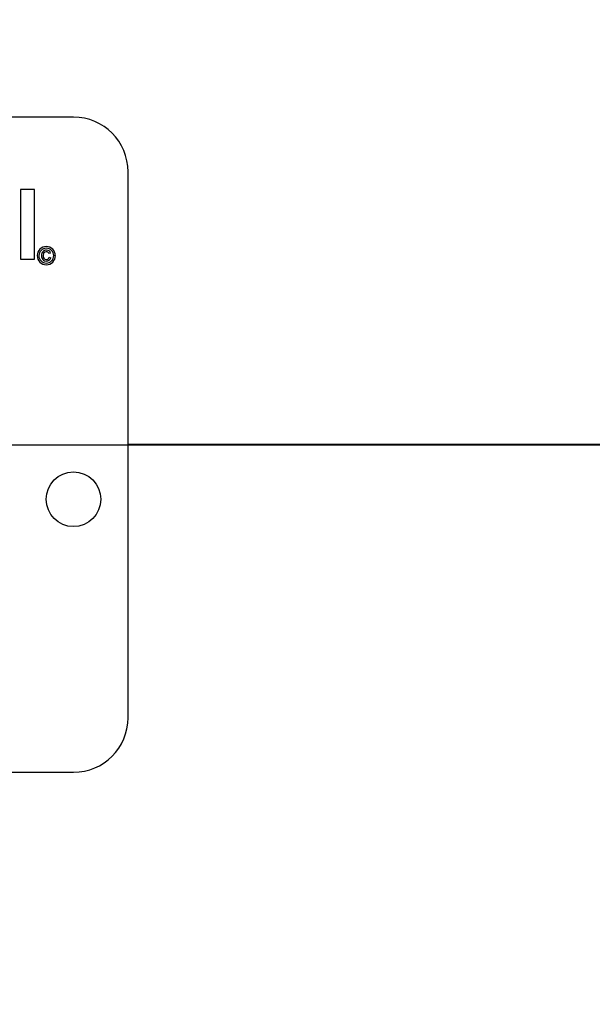
# Model space of a CAD drawing. Units: inches. Extents: x 5 to 105, y 5 to 79.
# Drawn here: x 30 to 31, y 42 to 45 of the extents above; entities that cross this region are included whole.
import ezdxf

# ---------------------------------------------------------------- set-up
doc = ezdxf.new("R2010")
doc.units = ezdxf.units.IN
doc.header["$LTSCALE"] = 10
doc.header["$MEASUREMENT"] = 0
doc.layers.add('FORMAT', color=7, linetype='Continuous')
doc.styles.add('SLDTEXTSTYLE0', font='TXT', dxfattribs={"width": 0.75})
doc.dimstyles.new('SLDDIMSTYLE1', dxfattribs={"dimtxt": 0.833333, "dimasz": 0.55, "dimexe": 0, "dimexo": 0.0625, "dimgap": 0.208333, "dimtad": 0, "dimtih": 1, "dimtoh": 1, "dimdec": 3, "dimrnd": 1e-09, "dimzin": 4, "dimdsep": 46, "dimtxsty": 'SLDTEXTSTYLE0', "dimsah": 1, "dimcen": 0.09, "dimadec": 0, "dimazin": 1, "dimtfac": 1, "dimtdec": 4, "dimtofl": 0, "dimtmove": 0, "dimatfit": 3, "dimfxl": 0, "dimfrac": 2, "dimtolj": 1, "dimtzin": 12, "dimarcsym": 0})
doc.dimstyles.new('SLDDIMSTYLE2', dxfattribs={"dimtxt": 0.833333, "dimasz": 0.55, "dimexe": 0, "dimexo": 0.0625, "dimgap": 0.208333, "dimtad": 0, "dimtih": 1, "dimtoh": 1, "dimdec": 3, "dimrnd": 1e-09, "dimzin": 4, "dimdsep": 46, "dimtxsty": 'SLDTEXTSTYLE0', "dimsah": 1, "dimcen": 0.09, "dimadec": 0, "dimazin": 1, "dimtfac": 1, "dimtdec": 4, "dimtmove": 0, "dimatfit": 0, "dimfxl": 0, "dimfrac": 2, "dimtolj": 1, "dimtzin": 12, "dimarcsym": 0})

# ---------------------------------------------------------------- blocks, each defined once
blk = doc.blocks.new('_D_2')
at = {"layer": 'FORMAT'}
for p, q in [((23.8141, 43.048), (23.8141, 30.986)), ((28.8141, 33.048), (28.8141, 30.986)), ((23.8141, 31.611), (22.5641, 31.611)), ((28.8141, 31.611), (30.0641, 31.611))]:
    blk.add_line(p, q, dxfattribs=at)
for points in [[(23.8141, 31.611), (23.2641, 31.736), (23.2641, 31.486)], [(28.8141, 31.611), (29.3641, 31.486), (29.3641, 31.736)]]:
    blk.add_solid(points, dxfattribs=at)
at = {"layer": 'FORMAT', "insert": (24.929, 32.0232), "char_height": 0.83333, "attachment_point": 1, "style": 'SLDTEXTSTYLE0'}
blk.add_mtext('5.000', dxfattribs=at)
blk = doc.blocks.new('_D_3')
at = {"layer": 'FORMAT'}
for p, q in [((23.8141, 44.048), (23.8141, 53.2347)), ((52.8141, 46.048), (52.8141, 53.2347)), ((23.8141, 52.6097), (36.6211, 52.6097)), ((52.8141, 52.6097), (40.007, 52.6097))]:
    blk.add_line(p, q, dxfattribs=at)
for points in [[(23.8141, 52.6097), (24.3641, 52.4847), (24.3641, 52.7347)], [(52.8141, 52.6097), (52.2641, 52.7347), (52.2641, 52.4847)]]:
    blk.add_solid(points, dxfattribs=at)
at = {"layer": 'FORMAT', "insert": (36.6211, 53.0219), "char_height": 0.83333, "attachment_point": 1, "style": 'SLDTEXTSTYLE0'}
blk.add_mtext('29.000', dxfattribs=at)

msp = doc.modelspace()

# ---------------------------------------------------------------- linework, layer by layer
at = {"color": 7, "linetype": 'Continuous', "lineweight": 25}
for p, q in [((29.6891, 44.298), (26.9391, 44.298)), ((29.8141, 42.923), (29.8141, 44.173)), ((29.5679, 44.1324), (29.5679, 43.9729)), ((29.5998, 44.1324), (29.5679, 44.1324)), ((29.5998, 43.9729), (29.5998, 44.1324)), ((29.6367, 43.9865), (29.633, 43.9855)), ((29.5679, 43.9729), (29.5998, 43.9729)), ((29.6336, 43.9772), (29.6372, 43.9761)), ((48.8141, 43.5485), (29.8141, 43.5485)), ((48.8141, 43.5485), (29.8141, 43.5485)), ((48.8141, 43.5475), (29.8141, 43.5475)), ((48.8141, 43.5475), (29.8141, 43.5475)), ((26.9391, 42.798), (29.6891, 42.798))]:
    msp.add_line(p, q, dxfattribs=at)
at = {"color": 7, "linetype": 'Continuous', "lineweight": 25, "flags": 128}
msp.add_lwpolyline([(29.6268, 43.9896), (29.6234, 43.9887), (29.6208, 43.9862), (29.6196, 43.9807)], dxfattribs=at)
at = {"color": 7, "linetype": 'Continuous', "lineweight": 25}
msp.add_circle((29.6891, 43.423), 0.0625, dxfattribs=at)
for centre, radius, start, end in [((29.6891, 44.173), 0.125, 0, 90), ((29.6268, 43.9808), 0.0207, 89.9719, 180.0281), ((29.6268, 43.9808), 0.0207, 179.9881, 270.1014), ((29.6269, 43.9808), 0.0171, 90.035, 179.965), ((29.6268, 43.9808), 0.0171, 180.0651, 270.0434), ((29.627, 43.9821), 0.0111, 88.8831, 186.6516), ((29.6271, 43.9796), 0.0113, 173.6811, 269.3967), ((29.6269, 43.9794), 0.00746, 170.2213, 267.8862), ((29.6268, 43.9808), 0.0207, 359.8936, 90.0169), ((29.6268, 43.9808), 0.0171, 359.973, 89.9185), ((29.6271, 43.9832), 0.0064, 20.5756, 91.9754), ((29.6269, 43.9808), 0.0207, 269.9105, 0.0895), ((29.6269, 43.9808), 0.0171, 269.9605, 0.0395), ((29.6278, 43.984), 0.00923, 15.5226, 93.7357), ((29.6269, 43.9789), 0.00689, 267.9183, 345.7142), ((29.6274, 43.9784), 0.01, 267.5953, 347.1444), ((29.6891, 42.923), 0.125, 270, 0)]:
    msp.add_arc(centre, radius, start, end, dxfattribs=at)
at = {"layer": 'FORMAT'}
msp.add_line((21.8141, 43.548), (54.8141, 43.548), dxfattribs=at)

# ---------------------------------------------------------------- dimensions: what is measured, and where the dimension line sits
for base, p2, dimstyle, picture, middle in [((52.8141, 52.6097), (52.8141, 45.548), 'SLDDIMSTYLE1', '_D_3', (38.3141, 52.6097)), ((28.8141, 31.611), (28.8141, 33.548), 'SLDDIMSTYLE2', '_D_2', (26.3141, 31.611))]:
    dim = msp.add_linear_dim(base=base, p1=(23.8141, 43.548), p2=p2, dimstyle=dimstyle, dxfattribs=at)
    dim.commit()
    dim.dimension.update_dxf_attribs({"geometry": picture, "text_midpoint": middle, "dimtype": 160})

doc.saveas('drawing.dxf')
